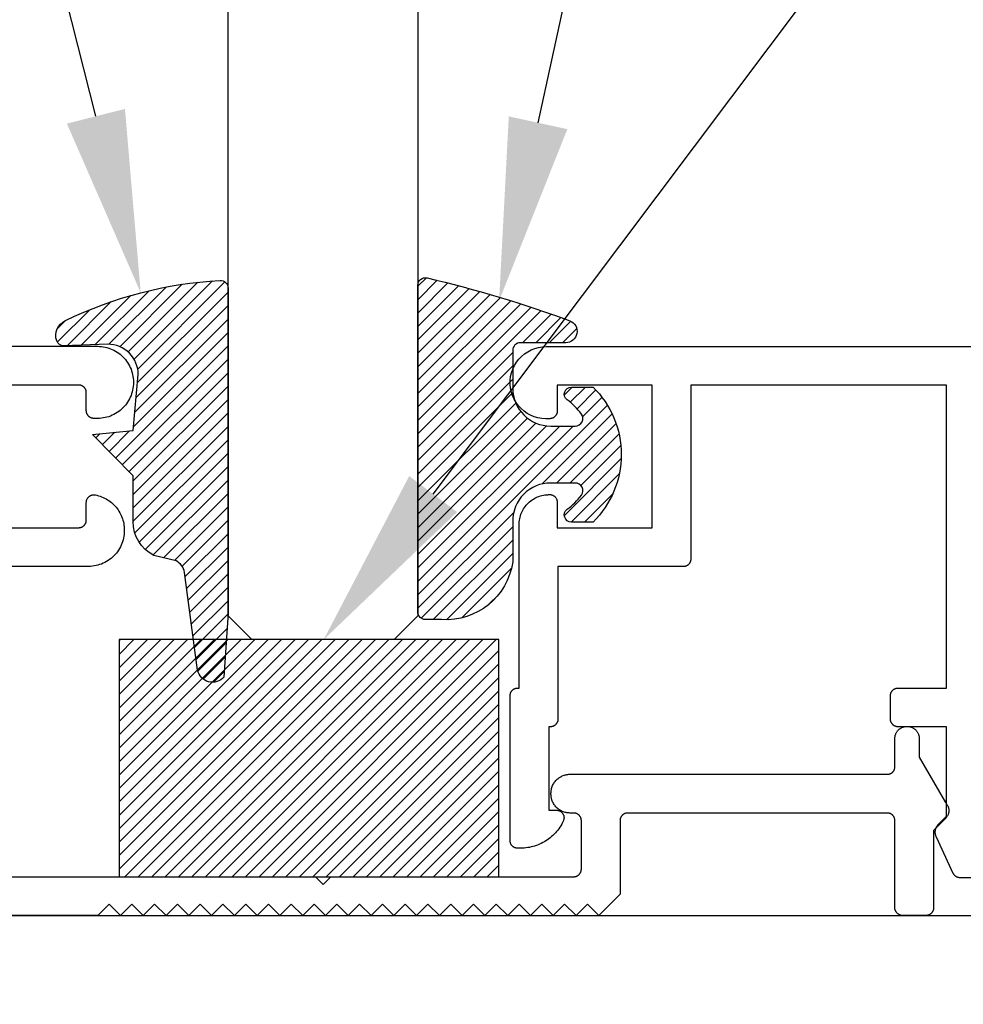
# Model space of a CAD drawing. Units: inches. Extents: x 0 to 190, y 0 to 43.
# Drawn here: x 138 to 139, y 23 to 24 of the extents above; entities that cross this region are included whole.
import ezdxf
from ezdxf import colors
from ezdxf.entities.mleader import LeaderData, LeaderLine
from ezdxf.math import Vec2, Vec3

# ---------------------------------------------------------------- set-up
doc = ezdxf.new("R2010")
doc.units = ezdxf.units.IN
doc.header["$LTSCALE"] = 0.5
doc.header["$MEASUREMENT"] = 0
for name, color, linetype in [('Arcadia-Profile', 5, 'Continuous'), ('Arcadia-Shade', 8, 'Continuous'), ('Arcadia-Text', 3, 'Continuous')]:
    doc.layers.add(name, color=color, linetype=linetype)
doc.styles.get("Standard").update_dxf_attribs({"font": 'ARIALN.TTF'})

# ---------------------------------------------------------------- blocks, each defined once
blk = doc.blocks.new('E-260MOD')
at = {"layer": 'Arcadia-Shade', "lineweight": -3}
h = blk.add_hatch(dxfattribs=at)
h.set_pattern_fill('ANSI31', color=256, scale=0.1, style=0)
h.set_pattern_definition([(45, (0.111432735196054, 0.0210802744449259), (-0.008838834764831844, 0.008838834764831846), [])])
edge = h.paths.add_edge_path()
edge.add_line((-0.1786578097246902, 0.2350642497696223), (-0.125, 0.2404197422160825))
edge.add_line((-0.125, 0.2404197422160825), (-0.1181936880113304, 0.3139171335331267))
edge.add_arc((-0.1581936880113304, 0.3139171335331286), 0.04000000000000002, 359.9999999999973, 449.9999999999999)
edge.add_line((-0.1581936880113304, 0.3539171335331286), (-0.2162454687676565, 0.3519725935885994))
edge.add_arc((-0.2162454687677204, 0.3619725935886442), 0.01000000000004481, 199.8505422421205, 270.0000000003661, ccw=False)
edge.add_arc((-0.2057289674488805, 0.3657692497091054), 0.02118084959594748, 113.38550761416829, 199.8505422417516, ccw=False)
edge.add_arc((0.01881379034085315, -0.09274421701558472), 0.531701062432379, 93.16608336545528, 115.98409913818631, ccw=False)
edge.add_arc((-0.009999999999999, 0.4281605382221339), 0.009999999999999006, -5.286437954055145e-12, 93.166083365465, ccw=False)
edge.add_line((0, 0.428160538222133), (0, 0))
edge.add_line((0, 0), (-0.005355283551523399, -0.0845275820354292))
edge.add_arc((-0.0204262058438835, -0.07137968101444413), 0.01999999999999943, 191.4084515945802, 318.8984941272966, ccw=False)
edge.add_line((-0.04003104600164366, -0.07533571973880618), (-0.05744640472207151, 0.0534071486590815))
edge.add_arc((-0.07724536299547531, 0.05057850034441513), 0.02000000000000125, 8.130742450397316, 62.82068149597912)
edge.add_line((-0.06810982592794791, 0.06837012653450475), (-0.0978388426688213, 0.0757519387839843))
edge.add_arc((-0.07499999999999962, 0.1202310042592028), 0.04999999999999967, 180.0000000000006, 242.82068149597302, ccw=False)
edge.add_line((-0.1249999999999993, 0.1202310042592023), (-0.125, 0.180419742216082))
edge.add_line((-0.125, 0.180419742216082), (-0.1786578097246902, 0.2350642497696223))
at = {"layer": 'Arcadia-Profile'}
blk.add_lwpolyline([(-0.1786578097246902, 0.2350642497696223), (-0.125, 0.2404197422160825), (-0.1181936880113304, 0.3139171335331267, 0.4142135623731083), (-0.1581936880113304, 0.3539171335331286), (-0.2162454687676565, 0.3519725935885994, -0.3160158995843511), (-0.2256512846930993, 0.3585769159274423, -0.3962562958274539), (-0.2141359800658433, 0.3852101994920861, -0.09989266188582809), (-0.01055230461303923, 0.4381452745538752, -0.4304926132808653), (0, 0.428160538222133), (0, 0), (-0.005355283551523399, -0.0845275820354292, -0.6217797134979012), (-0.04003104600164366, -0.07533571973880618), (-0.05744640472207151, 0.0534071486590815, 0.2432650129539878), (-0.06810982592794791, 0.06837012653450475), (-0.0978388426688213, 0.0757519387839843, -0.2811846954961982), (-0.1249999999999993, 0.1202310042592023), (-0.125, 0.180419742216082)], format="xyb", close=True, dxfattribs=at)
blk = doc.blocks.new('E-150MOD')
at = {"layer": 'Arcadia-Shade', "lineweight": -3}
h = blk.add_hatch(dxfattribs=at)
h.set_pattern_fill('ANSI31', color=256, scale=0.1, style=0)
h.set_pattern_definition([(45, (-0.138567264803946, 0.0239117308240513), (-0.008838834764831844, 0.008838834764831846), [])])
edge = h.paths.add_edge_path()
edge.add_line((0.2307305913625512, 0.1184704544556859), (0.202291955919371, 0.1184704544556872))
edge.add_arc((0.2022919559193711, 0.1278042520424739), 0.009333797586786735, 126.6780053634676, 269.9999999999995, ccw=False)
edge.add_arc((0.1429581583326799, 0.207470454455787), 0.09000000000002364, 306.6780053633725, 323.576426357604)
edge.add_arc((0.2073301242805562, 0.1599704544556878), 0.009999999999998828, 323.5764263576871, 450.0000000000202)
edge.add_line((0.2073301242805527, 0.1699704544556866), (0.1749999999999971, 0.169970454455686))
edge.add_arc((0.1749999999999987, 0.1199704544556874), 0.04999999999999859, 90.00000000000178, 180.0000000000028)
edge.add_line((0.1250000000000001, 0.119970454455685), (0.1250000000000007, 0.06590494055066065))
edge.add_arc((0.03705936094815594, 0.07866866056669672), 0.08886207596885527, 266.2190256176107, 351.74174670046614, ccw=False)
edge.add_line((0.0311995675385823, -0.009999999999998004), (0.01000000000000151, -0.01))
edge.add_arc((0.01000000000000075, 7.528699885739343e-16), 0.01000000000000075, 180.0000000000043, 270.0000000000043, ccw=False)
edge.add_line((0, 0), (0, 0.4305641256404996))
edge.add_arc((0.009999999999999003, 0.4305641256405004), 0.009999999999999003, 77.99937774415321, 180.0000000000044, ccw=False)
edge.add_arc((-0.3507727045260797, -1.107357734935953), 1.589668855323815, 69.71688305471389, 76.80556558053468, ccw=False)
edge.add_arc((0.1947457635950655, 0.3698040499677627), 0.01500000000000086, -90.00000000001302, 68.26389573529048, ccw=False)
edge.add_line((0.1947457635950621, 0.3548040499677619), (0.1349999999999979, 0.3548040499677614))
edge.add_arc((0.1349999999999979, 0.3448040499677614), 0.01000000000000001, 90, 180)
edge.add_line((0.1249999999999979, 0.3448040499677614), (0.1250000000000001, 0.2949704544556848))
edge.add_arc((0.1750000000000003, 0.2949704544556861), 0.05000000000000021, 180.0000000000014, 270.0000000000005)
edge.add_line((0.1750000000000007, 0.2449704544556859), (0.2073301242805527, 0.2449704544556874))
edge.add_arc((0.2073301242805421, 0.2549704544556661), 0.009999999999978748, 270.0000000000609, 396.4235736423736)
edge.add_arc((0.1429581583325789, 0.2074704544556889), 0.09000000000000104, 36.42357364230737, 53.32199463653551)
edge.add_arc((0.2022919559193708, 0.2871366568689003), 0.009333797586788007, 89.99999999999858, 233.3219946365503, ccw=False)
edge.add_line((0.202291955919371, 0.2964704544556884), (0.2307305913625512, 0.2964704544556882))
edge.add_arc((0.1429581583325827, 0.2074704544556871), 0.1250000000000021, -45.39787468375329, 45.39787468375329, ccw=False)
at = {"layer": 'Arcadia-Profile'}
blk.add_lwpolyline([(0.2307305913625512, 0.1184704544556859), (0.202291955919371, 0.1184704544556872, -0.7220322426225168), (0.1967167169756805, 0.1352900043835457, 0.07386718171687884), (0.215376620024047, 0.1540329544556911, 0.6153459029250179), (0.2073301242805527, 0.1699704544556866), (0.1749999999999971, 0.169970454455686, 0.4142135623731001), (0.1250000000000001, 0.119970454455685), (0.1250000000000007, 0.06590494055066065, -0.3915067863019581), (0.0311995675385823, -0.009999999999998004), (0.01000000000000151, -0.01, -0.414213562373095), (0, 0), (0, 0.4305641256404996, -0.4769788655072018), (0.01207922313892607, 0.4403455790671917, -0.03094007962028958), (0.2003007460826568, 0.3837375409001378, -0.8262721402126099), (0.1947457635950621, 0.3548040499677619), (0.1349999999999979, 0.3548040499677614, 0.414213562373095), (0.1249999999999979, 0.3448040499677614), (0.1250000000000001, 0.2949704544556848, 0.41421356237309), (0.1750000000000007, 0.2449704544556859), (0.2073301242805527, 0.2449704544556874, 0.6153459029248967), (0.2153766200240104, 0.2609079544556595, 0.07386718171686407), (0.1967167169756818, 0.2796509045278258, -0.7220322426226498), (0.202291955919371, 0.2964704544556884), (0.2307305913625512, 0.2964704544556882, -0.418287269326214)], format="xyb", close=True, dxfattribs=at)
blk = doc.blocks.new('SB-0.5000X0.3125X4')
at = {"layer": 'Arcadia-Shade', "lineweight": -3}
h = blk.add_hatch(dxfattribs=at)
h.set_pattern_fill('ANSI31', color=256, scale=0.1, style=0)
h.set_pattern_definition([(45, (0, 0), (-0.008838834764831844, 0.008838834764831846), [])])
h.paths.add_polyline_path([(0.5, 0.3125), (0, 0.3125), (0, -2.775557561562891e-17), (0.5, -2.775557561562891e-17)])
at = {"layer": 'Arcadia-Profile'}
blk.add_lwpolyline([(0, 0.3125), (0, 0), (0.5, 0), (0.5, 0.3125)], close=True, dxfattribs=at)
blk.add_lwpolyline([(0, 0.3125), (0, 0), (0.5, 0), (0.5, 0.3125)], close=True, dxfattribs=at)
blk = doc.blocks.new('*U82')
at = {"layer": 'Arcadia-Profile'}
for p, q in [((0, 0.03125), (3.39824786667874e-15, 1.40625)), ((0.2500000000000017, 1.40625), (0.25, 0.03125)), ((0.03125, 0), (0, 0.03125)), ((0.25, 0.03125), (0.21875, 0)), ((0.21875, 0), (0.03125, 0))]:
    blk.add_line(p, q, dxfattribs=at)

msp = doc.modelspace()

# ---------------------------------------------------------------- linework, layer by layer
at = {"layer": 'Arcadia-Profile'}
for points in [[(138.1332140343156, 23.71417197771558), (138.3262140343156, 23.71417197771558), (138.3286740343156, 23.71410757771554), (138.3311270343156, 23.71391447771549), (138.3335660343156, 23.71359337771554), (138.3359860343156, 23.71314487771548), (138.3383780343156, 23.71257047771547), (138.3407380343156, 23.71187167771546), (138.3430570343156, 23.71105027771551), (138.3453310343156, 23.71010857771552), (138.3475520343156, 23.70904927771545), (138.3497140343156, 23.70787517771561), (138.3518120343156, 23.70658947771545), (138.3538400343156, 23.70519577771557), (138.3557920343156, 23.70369787771557), (138.3576630343156, 23.70209977771555), (138.3594480343156, 23.70040597771555), (138.3611420343156, 23.69862107771547), (138.3627400343156, 23.69675007771554), (138.3642380343156, 23.69479787771553), (138.3656320343156, 23.6927699777155), (138.3669170343156, 23.69067197771557), (138.3680910343156, 23.68850957771548), (138.3691510343156, 23.68628857771552), (138.3700920343156, 23.68401527771545), (138.3709140343156, 23.68169577771556), (138.3716130343156, 23.67933647771548), (138.3721870343156, 23.67694377771551), (138.3726350343156, 23.6745243777155), (138.3729570343156, 23.67208477771561), (138.3731500343156, 23.66963177771555), (138.3732140343156, 23.66717197771555), (138.3732140343156, 23.66617197771558), (138.3731500343156, 23.66371217771558), (138.3729570343156, 23.66125917771552), (138.3726350343156, 23.65881957771552), (138.3721870343156, 23.65640017771551), (138.3716130343156, 23.65400747771554), (138.3709140343156, 23.65164817771557), (138.3700920343156, 23.64932867771546), (138.3691510343156, 23.6470553777155), (138.3680910343156, 23.64483437771554), (138.3669170343156, 23.64267197771557), (138.3656320343156, 23.64057397771552), (138.3642380343156, 23.6385460777156), (138.3627400343156, 23.6365938777156), (138.3611420343156, 23.63472287771555), (138.3594480343156, 23.63293797771559), (138.3576630343156, 23.63124417771547), (138.3557920343156, 23.62964607771556), (138.3538400343156, 23.62814817771556), (138.3518120343156, 23.62675447771545), (138.3497140343156, 23.62546877771553), (138.3475520343156, 23.62429467771545), (138.3453310343156, 23.6232353777155), (138.3430570343156, 23.6222936777155), (138.3407380343156, 23.62147227771555), (138.3383780343156, 23.62077347771555), (138.3359860343156, 23.62019907771554), (138.3335660343156, 23.61975057771548), (138.3311270343156, 23.61942947771553), (138.3286740343156, 23.61923637771548), (138.3262140343156, 23.61917197771555), (138.3212140343156, 23.61917197771555), (138.3206910343156, 23.61918567771551), (138.3201690343156, 23.6192267777156), (138.3196500343156, 23.61929507771555), (138.3191350343156, 23.61939047771551), (138.3186260343156, 23.61951267771548), (138.3181240343156, 23.61966137771554), (138.3176300343156, 23.61983617771551), (138.3171470343156, 23.62003647771559), (138.3166740343156, 23.62026187771545), (138.3162140343156, 23.62051167771557), (138.3157680343156, 23.62078527771547), (138.3153360343156, 23.62108177771557), (138.3149210343156, 23.62140047771555), (138.3145230343156, 23.62174057771546), (138.3141430343156, 23.62210087771547), (138.3137830343156, 23.62248067771549), (138.3134430343156, 23.62287877771547), (138.3131240343156, 23.62329407771546), (138.3128270343156, 23.62372557771556), (138.3125540343156, 23.62417197771555), (138.3123040343156, 23.62463207771549), (138.3120790343156, 23.6251045777156), (138.3118780343156, 23.62558827771551), (138.3117030343156, 23.62608177771546), (138.3115550343156, 23.62658377771555), (138.3114330343156, 23.6270928777156), (138.3113370343156, 23.6276076777155), (138.3112690343156, 23.62812667771556), (138.3112280343156, 23.62864857771552), (138.3112140343156, 23.62917197771554), (138.3112140343156, 23.65317197771554), (138.3112000343156, 23.65369537771545), (138.3111590343156, 23.65421727771553), (138.3110910343156, 23.65473627771559), (138.3109950343156, 23.6552510777156), (138.3108730343156, 23.65576017771554), (138.3107250343156, 23.65626217771552), (138.3105500343156, 23.65675567771547), (138.3103490343156, 23.6572393777156), (138.3101240343156, 23.65771187771549), (138.3098740343156, 23.65817197771554), (138.3096010343156, 23.65861837771553), (138.3093040343156, 23.65904987771552), (138.3089850343156, 23.6594651777155), (138.3086450343156, 23.65986327771549), (138.3082850343156, 23.66024307771551), (138.3079050343156, 23.66060337771552), (138.3075070343156, 23.66094347771553), (138.3070920343156, 23.66126217771551), (138.3066600343156, 23.6615586777155), (138.3062140343156, 23.66183227771552), (138.3057540343156, 23.66208207771552), (138.3052810343156, 23.6623074777155), (138.3047980343156, 23.66250777771558), (138.3043040343156, 23.66268257771554), (138.3038020343156, 23.6628312777155), (138.3032930343156, 23.66295347771558), (138.3027780343156, 23.66304887771554), (138.3022590343156, 23.66311717771561), (138.3017370343156, 23.66315827771547), (138.3012140343156, 23.66317197771554), (138.1842140343156, 23.66317197771554)], [(139.4853800343156, 23.01381197771553), (139.4621785243156, 23.01381197771553), (139.4618004643156, 23.01381912691153), (139.4614229343156, 23.01384056427554), (139.4610464943156, 23.01387625915555), (139.4606716743156, 23.0139261605155), (139.4602990043156, 23.01399019701552), (139.4599290143156, 23.01406827711554), (139.4595622543156, 23.01416028901559), (139.4591992243156, 23.01426610141544), (139.4588404543156, 23.01438556281556), (139.4584864643156, 23.01451850251561), (139.4581377543156, 23.01466473031547), (139.4577948143156, 23.01482403771553), (139.4574581443156, 23.01499619571547), (139.4571282243156, 23.01518095871558), (139.4568055343156, 23.01537806371545), (139.4564905143156, 23.01558722671558), (139.4561836343156, 23.01580815071549), (139.4558853243156, 23.01604051771557), (139.4555960143156, 23.01628399771545), (139.4553161143156, 23.01653824171552), (139.4550460243156, 23.01680288471545), (139.4547861343156, 23.01707755071556), (139.4545368143156, 23.01736184571547), (139.4542984243156, 23.01765536271552), (139.4540712943156, 23.01795768371545), (139.4538557643156, 23.01826837471555), (139.4536521243156, 23.01858699171549), (139.4534606843156, 23.01891308071555), (139.4532817043156, 23.01924617371554), (139.4531154543156, 23.01958579471551), (139.4307854143156, 23.06747270771558), (139.4305385943156, 23.06803143771555), (139.4303147343156, 23.0685997577155), (139.4301141843156, 23.0691767277155), (139.4299372943156, 23.06976137771545), (139.4297843643156, 23.0703527377155), (139.4296556243156, 23.07094984771555), (139.4295513043156, 23.07155168771561), (139.4294715843156, 23.07215728771558), (139.4294165743156, 23.07276562771546), (139.4293863843156, 23.07337570771557), (139.4293810543156, 23.07398650771557), (139.4294005943156, 23.07459701771546), (139.4294449743156, 23.07520622771546), (139.4295141243156, 23.07581311771554), (139.4296079143156, 23.0764166977155), (139.4297262143156, 23.07701595771556), (139.4298688043156, 23.0776099077155), (139.4300354643156, 23.07819755771555), (139.4302259043156, 23.07877792771552), (139.4304398243156, 23.07935006771555), (139.4306768543156, 23.07991302771558), (139.4309366043156, 23.08046586771553), (139.4312186543156, 23.08100767771549), (139.4315225243156, 23.08153754771553), (139.4318477143156, 23.08205460771552), (139.4321936943156, 23.08255800771559), (139.4325598743156, 23.08304689771552), (139.4329456543156, 23.08352047771547), (139.4333503943156, 23.08397795771549), (139.4337734343156, 23.08441857771555), (139.4443800343156, 23.09502517771551), (139.4443800343156, 23.2128119777156), (139.3803800343156, 23.2128119777156), (139.3798566343156, 23.21282567771556), (139.3793347343156, 23.21286677771553), (139.3788157343156, 23.21293507771549), (139.3783009343156, 23.21303047771545), (139.3777918343156, 23.21315267771553), (139.3772898343156, 23.21330137771548), (139.3767963343156, 23.21347617771545), (139.3763126343156, 23.21367647771552), (139.3758401343156, 23.2139018777155), (139.3753800343156, 23.21415167771551), (139.3749336343156, 23.21442527771552), (139.3745021343156, 23.21472177771551), (139.3740868343156, 23.2150404777156), (139.3736887343156, 23.21538057771551), (139.3733089343156, 23.21574087771552), (139.3729486343156, 23.21612067771554), (139.3726085343156, 23.21651877771552), (139.3722898343156, 23.21693407771551), (139.3719933343156, 23.21736557771561), (139.3717197343156, 23.21781197771548), (139.3714699343156, 23.21827207771554), (139.3712445343156, 23.21874457771554), (139.3710442343156, 23.21922827771556), (139.3708694343156, 23.21972177771551), (139.3707207343156, 23.2202237777156), (139.3705985343156, 23.22073287771553), (139.3705031343156, 23.22124767771555), (139.3704348343156, 23.22176667771561), (139.3703937343156, 23.22228857771557), (139.3703800343156, 23.22281197771559), (139.3703800343156, 23.25381197771554), (139.3703937343156, 23.25433537771556), (139.3704348343156, 23.25485727771553), (139.3705031343156, 23.25537627771547), (139.3705985343156, 23.25589107771549), (139.3707207343156, 23.25640017771553), (139.3708694343156, 23.25690217771552), (139.3710442343156, 23.25739567771558), (139.3712445343156, 23.25787937771548), (139.3714699343156, 23.2583518777156), (139.3717197343156, 23.25881197771554), (139.3719933343156, 23.25925837771553), (139.3722898343156, 23.25968987771552), (139.3726085343156, 23.2601051777155), (139.3729486343156, 23.2605032777156), (139.3733089343156, 23.2608830777155), (139.3736887343156, 23.26124337771552), (139.3740868343156, 23.26158347771553), (139.3745021343156, 23.26190217771551), (139.3749336343156, 23.2621986777155), (139.3753800343156, 23.26247227771552), (139.3758401343156, 23.26272207771552), (139.3763126343156, 23.2629474777155), (139.3767963343156, 23.26314777771546), (139.3772898343156, 23.26332257771554), (139.3777918343156, 23.26347127771561), (139.3783009343156, 23.26359347771546), (139.3788157343156, 23.26368887771554), (139.3793347343156, 23.26375717771549), (139.3798566343156, 23.26379827771558), (139.3803800343156, 23.26381197771553), (139.4443800343156, 23.26381197771553), (139.4443800343156, 23.66281197771553), (139.1073800343156, 23.66281197771553), (139.1073800343156, 23.43381197771561), (139.1073663343156, 23.43328857771559), (139.1073252343156, 23.43276667771551), (139.1072569343156, 23.43224767771545), (139.1071615343156, 23.43173287771555), (139.1070393343156, 23.4312237777155), (139.1068906343156, 23.43072177771552), (139.1067158343156, 23.43022827771557), (139.1065155343156, 23.42974457771555), (139.1062901343156, 23.42927207771555), (139.1060403343156, 23.4288119777155), (139.1057667343156, 23.42836557771551), (139.1054702343156, 23.42793407771552), (139.1051515343156, 23.42751877771553), (139.1048114343156, 23.42712067771555), (139.1044511343156, 23.42674087771553), (139.1040713343156, 23.42638057771552), (139.1036732343156, 23.4260404777155), (139.1032579343156, 23.42572177771552), (139.1028264343156, 23.42542527771553), (139.1023800343156, 23.42515167771552), (139.1019199343156, 23.42490187771551), (139.1014474343156, 23.42467647771554), (139.1009637343156, 23.42447617771546), (139.1004702343156, 23.42430137771549), (139.0999682343156, 23.42415267771554), (139.0994591343156, 23.42403047771546), (139.0989443343156, 23.4239350777155), (139.0984253343156, 23.42386677771555), (139.0979034343156, 23.42382567771557), (139.0973800343156, 23.4238119777155), (138.9323800343156, 23.4238119777155), (138.9323800343156, 23.22281197771559), (138.9323663343156, 23.22228857771557), (138.9323252343156, 23.22176667771561), (138.9322569343156, 23.22124767771555), (138.9321615343156, 23.22073287771553), (138.9320393343156, 23.2202237777156), (138.9318906343156, 23.21972177771551), (138.9317158343156, 23.21922827771556), (138.9315155343156, 23.21874457771554), (138.9312901343156, 23.21827207771554), (138.9310403343156, 23.21781197771548), (138.9307667343156, 23.21736557771561), (138.9304702343156, 23.21693407771551), (138.9301515343156, 23.21651877771552), (138.9298114343156, 23.21612067771554), (138.9294511343156, 23.21574087771552), (138.9290713343156, 23.21538057771551), (138.9286732343156, 23.2150404777156), (138.9282579343156, 23.21472177771551), (138.9278264343156, 23.21442527771552), (138.9273800343156, 23.21415167771551), (138.9269199343156, 23.2139018777155), (138.9264474343156, 23.21367647771552), (138.9259637343156, 23.21347617771545), (138.9254702343156, 23.21330137771548), (138.9249682343156, 23.21315267771553), (138.9244591343156, 23.21303047771545), (138.9239443343156, 23.21293507771549), (138.9234253343156, 23.21286677771553), (138.9229034343156, 23.21282567771556), (138.9223800343156, 23.2128119777156), (138.9203800343156, 23.2128119777156), (138.9203800343156, 23.10281197771548), (138.9303800343156, 23.10281197771548), (138.9310487343156, 23.10278959771546), (138.9317144343156, 23.10272253771547), (138.9323742343156, 23.10261112771553), (138.9330250343156, 23.10245583771558), (138.9336640343156, 23.10225737771549), (138.9342882343156, 23.10201662771561), (138.9348950343156, 23.10173467771557), (138.9354816343156, 23.10141277771555), (138.9360453343156, 23.10105237771546), (138.9365837343156, 23.10065508771555), (138.9370943343156, 23.10022268771553), (138.9375748343156, 23.09975710771556), (138.9380231343156, 23.09926043771549), (138.9384372343156, 23.09873489771559), (138.9388153343156, 23.09818283771557), (138.9391555343156, 23.09760673771558), (138.9394565343156, 23.09700917771551), (138.9397169343156, 23.09639281771553), (138.9399354343156, 23.09576043771546), (138.9401112343156, 23.0951148577156), (138.9402434343156, 23.09445895771552), (138.9403315343156, 23.09379568771561), (138.9403750343156, 23.09312801771551), (138.9403738343156, 23.09245893771555), (138.9403278343156, 23.09179142771546), (138.9402373343156, 23.0911284977156), (138.9401026343156, 23.09047309771546), (138.9399245343156, 23.08982816771555), (138.9397036343156, 23.08919659771556), (138.9394409343156, 23.08858120771555), (138.9384096343156, 23.08647700771559), (138.9372994343156, 23.08441328771556), (138.9361121343156, 23.08239298771554), (138.9348492343156, 23.08041900771553), (138.9335127343156, 23.07849415771551), (138.9321043343156, 23.0766211877156), (138.9306262343156, 23.07480277771555), (138.9290805343156, 23.07304151771547), (138.9274693343156, 23.07133993771555), (138.9257949343156, 23.06970045771556), (138.9240598343156, 23.06812541771552), (138.9222664343156, 23.06661707771553), (138.9204172343156, 23.06517758771548), (138.9185150343156, 23.06380900771552), (138.9165625343156, 23.06251327771548), (138.9145623343156, 23.0612922677156), (138.9125175343156, 23.06014770771554), (138.9104309343156, 23.0590812477156), (138.9083054343156, 23.05809439771548), (138.9061442343156, 23.05718856771551), (138.9039503343156, 23.05636506771549), (138.9017268343156, 23.05562504771552), (138.8994770343156, 23.05496959771546), (138.8972040343156, 23.05439961771555), (138.8949111343156, 23.05391595771545), (138.8926015343156, 23.05351927771545), (138.8902786343156, 23.05321016771546), (138.8879457343156, 23.05298905771548), (138.8856061343156, 23.05285626771553), (138.8832631343156, 23.05281197771552), (138.8793800343156, 23.05281197771552), (138.8788566343156, 23.05282567771548), (138.8783347343156, 23.05286675771555), (138.8778157343156, 23.05293509771553), (138.8773009343156, 23.05303049771561), (138.8767918343156, 23.05315271771548), (138.8762898343156, 23.05330140771554), (138.8757963343156, 23.05347617771559), (138.8753126343156, 23.05367652771548), (138.8748401343156, 23.05390190771556), (138.8743800343156, 23.05415172771546), (138.8739336343156, 23.05442526771554), (138.8735021343156, 23.05472180771545), (138.8730868343156, 23.05504051771555), (138.8726887343156, 23.0553805277155), (138.8723089343156, 23.05574090771557), (138.8719486343156, 23.05612066771556), (138.8716085343156, 23.05651877771555), (138.8712898343156, 23.05693412771558), (138.8709933343156, 23.05736558771554), (138.8707197343156, 23.05781197771552), (138.8704699343156, 23.05827207771546), (138.8702445343156, 23.05874460771548), (138.8700442343156, 23.05922829771549), (138.8698694343156, 23.05972180771556), (138.8697207343156, 23.06022378771553), (138.8695985343156, 23.06073285771555), (138.8695031343156, 23.06124763771555), (138.8694348343156, 23.06176669771554), (138.8693937343156, 23.06228861771552), (138.8693800343156, 23.06281197771551), (138.8693800343156, 23.25381197771554), (138.8693937343156, 23.25433537771556), (138.8694348343156, 23.25485727771553), (138.8695031343156, 23.25537627771547), (138.8695985343156, 23.25589107771549), (138.8697207343156, 23.25640017771553), (138.8698694343156, 23.25690217771552), (138.8700442343156, 23.25739567771558), (138.8702445343156, 23.25787937771548), (138.8704699343156, 23.2583518777156), (138.8707197343156, 23.25881197771554), (138.8709933343156, 23.25925837771553), (138.8712898343156, 23.25968987771552), (138.8716085343156, 23.2601051777155), (138.8719486343156, 23.2605032777156), (138.8723089343156, 23.2608830777155), (138.8726887343156, 23.26124337771552), (138.8730868343156, 23.26158347771553), (138.8735021343156, 23.26190217771551), (138.8739336343156, 23.2621986777155), (138.8743800343156, 23.26247227771552), (138.8748401343156, 23.26272207771552), (138.8753126343156, 23.2629474777155), (138.8757963343156, 23.26314777771546), (138.8762898343156, 23.26332257771554), (138.8767918343156, 23.26347127771561), (138.8773009343156, 23.26359347771546), (138.8778157343156, 23.26368887771554), (138.8783347343156, 23.26375717771549), (138.8788566343156, 23.26379827771558), (138.8793800343156, 23.26381197771553), (138.8813800343156, 23.26381197771553), (138.8813800343156, 23.47881197771545), (138.8813844343156, 23.48084627771556), (138.8814952343156, 23.48287757771556), (138.8817122343156, 23.48490027771555), (138.8820347343156, 23.48690887771551), (138.8824619343156, 23.48889777771552), (138.8829927343156, 23.49086167771549), (138.8836254343156, 23.49279507771558), (138.8843585343156, 23.49469267771548), (138.8851900343156, 23.49654937771555), (138.8861174343156, 23.49835997771555), (138.8871383343156, 23.5001194777156), (138.8882500343156, 23.50182327771546), (138.8894492343156, 23.50346647771545), (138.8907328343156, 23.50504467771549), (138.8920973343156, 23.50655357771558), (138.8935389343156, 23.50798897771557), (138.8950536343156, 23.50934687771547), (138.8966373343156, 23.51062377771547), (138.8982856343156, 23.51181597771557), (138.8999941343156, 23.51292027771552), (138.9017580343156, 23.51393367771556), (138.9035726343156, 23.51485327771553), (138.9054328343156, 23.51567677771556), (138.9073335343156, 23.51640167771558), (138.9092696343156, 23.51702617771554), (138.9112358343156, 23.51754847771559), (138.9132265343156, 23.51796717771555), (138.9152365343156, 23.51828107771559), (138.9172601343156, 23.51848937771553), (138.9192918343156, 23.51859147771557), (138.9198758343156, 23.51869817771552), (138.9204651343156, 23.5187700777156), (138.9210576343156, 23.51880677771561), (138.9216512343156, 23.51880827771555), (138.9222439343156, 23.51877457771553), (138.9228335343156, 23.51870577771552), (138.9234180343156, 23.51860207771557), (138.9239953343156, 23.51846387771553), (138.9245634343156, 23.51829177771555), (138.9251203343156, 23.51808617771559), (138.9256640343156, 23.5178478777155), (138.9261927343156, 23.51757767771556), (138.9267043343156, 23.51727667771553), (138.9271972343156, 23.5169458777155), (138.9276696343156, 23.51658637771556), (138.9281198343156, 23.51619947771547), (138.9285463343156, 23.51578647771549), (138.9289475343156, 23.51534897771552), (138.9293221343156, 23.51488847771549), (138.9296686343156, 23.51440647771557), (138.9299860343156, 23.51390477771548), (138.9302730343156, 23.51338517771552), (138.9305287343156, 23.51284937771555), (138.9307522343156, 23.51229947771554), (138.9309426343156, 23.51173717771559), (138.9310993343156, 23.51116457771553), (138.9312218343156, 23.51058377771557), (138.9313096343156, 23.50999667771549), (138.9313624343156, 23.5094053777155), (138.9313800343156, 23.50881197771554), (138.9313800343156, 23.47481197771555), (139.0563800343156, 23.47481197771555), (139.0563800343156, 23.66281197771553), (138.9313800343156, 23.66281197771553), (138.9313800343156, 23.62881197771554), (138.9313663343156, 23.62828857771552), (138.9313252343156, 23.62776667771556), (138.9312569343156, 23.6272476777155), (138.9311615343156, 23.6267328777156), (138.9310393343156, 23.62622377771555), (138.9308906343156, 23.62572177771546), (138.9307158343156, 23.62522827771551), (138.9305155343156, 23.6247445777156), (138.9302901343156, 23.62427207771549), (138.9300403343156, 23.62381197771555), (138.9297667343156, 23.62336557771556), (138.9294702343156, 23.62293407771546), (138.9291515343156, 23.62251877771547), (138.9288114343156, 23.62212067771549), (138.9284511343156, 23.62174087771547), (138.9280713343156, 23.62138057771546), (138.9276732343156, 23.62104047771555), (138.9272579343156, 23.62072177771557), (138.9268264343156, 23.62042527771547), (138.9263800343156, 23.62015167771557), (138.9259199343156, 23.61990187771545), (138.9254474343156, 23.61967647771559), (138.9249637343156, 23.61947617771551), (138.9244702343156, 23.61930137771554), (138.9239682343156, 23.61915267771548), (138.9234591343156, 23.61903047771551), (138.9229443343156, 23.61893507771555), (138.9224253343156, 23.6188667777156), (138.9219034343156, 23.61882567771551), (138.9213800343156, 23.61881197771555), (138.9162556343156, 23.61861677771554), (138.9111399343156, 23.6189739777156), (138.9060924343156, 23.61987947771553), (138.9011716343156, 23.62132267771545), (138.8964345343156, 23.62328687771554), (138.8919363343156, 23.62574917771559), (138.8877290343156, 23.62868117771546), (138.8838616343156, 23.63204877771551), (138.8803789343156, 23.63581287771552), (138.8773213343156, 23.63992977771551), (138.8747244343156, 23.64435167771552), (138.8726182343156, 23.64902727771556), (138.8710272343156, 23.6539023777155), (138.8699698343156, 23.65892027771548), (138.8694585343156, 23.6640227777155), (138.8694990343156, 23.66915077771552), (138.8700909343156, 23.67424457771546), (138.8712273343156, 23.67924517771559), (138.8728951343156, 23.6840945777156), (138.8750749343156, 23.68873627771546), (138.8777414343156, 23.69311667771552), (138.8808636343156, 23.69718477771545), (138.8844053343156, 23.70089337771554), (138.8883255343156, 23.7041993777155), (138.8925785343156, 23.70706457771558), (138.8971151343156, 23.70945557771557), (138.9018826343156, 23.71134467771554), (138.9068256343156, 23.71270997771552), (138.9118868343156, 23.7135355777155), (138.9170075343156, 23.71381197771558), (139.4853800343156, 23.71381197771558)], [(138.1842140343156, 23.47517197771555), (138.3012140343156, 23.47517197771555), (138.3017370343156, 23.4751856777155), (138.3022590343156, 23.47522677771559), (138.3027780343156, 23.47529507771554), (138.3032930343156, 23.47539047771551), (138.3038020343156, 23.47551267771547), (138.3043040343156, 23.47566137771554), (138.3047980343156, 23.47583617771551), (138.3052810343156, 23.47603647771558), (138.3057540343156, 23.47626187771544), (138.3062140343156, 23.47651167771556), (138.3066600343156, 23.47678527771546), (138.3070920343156, 23.47708177771557), (138.3075070343156, 23.47740047771555), (138.3079050343156, 23.47774057771545), (138.3082850343156, 23.47810087771546), (138.3086450343156, 23.47848067771548), (138.3089850343156, 23.47887877771547), (138.3093040343156, 23.47929407771545), (138.3096010343156, 23.47972557771556), (138.3098740343156, 23.48017197771554), (138.3101240343156, 23.48063207771548), (138.3103490343156, 23.4811045777156), (138.3105500343156, 23.4815882777155), (138.3107250343156, 23.48208177771545), (138.3108730343156, 23.48258377771555), (138.3109950343156, 23.48309287771559), (138.3110910343156, 23.48360767771561), (138.3111590343156, 23.48412667771555), (138.3112000343156, 23.48464857771552), (138.3112140343156, 23.48517197771554), (138.3112140343156, 23.50850377771559), (138.3112310343156, 23.50909047771557), (138.3112830343156, 23.50967517771556), (138.3113690343156, 23.51025577771549), (138.3114880343156, 23.5108304777155), (138.3116420343156, 23.51139707771546), (138.3118280343156, 23.51195367771555), (138.3120470343156, 23.51249837771553), (138.3122970343156, 23.51302937771555), (138.3125780343156, 23.51354477771548), (138.3128880343156, 23.51404277771559), (138.3132280343156, 23.51452177771552), (138.3135940343156, 23.51497997771554), (138.3139870343156, 23.5154158777155), (138.3144050343156, 23.51582797771545), (138.3148470343156, 23.51621477771556), (138.3153100343156, 23.51657507771557), (138.3157940343156, 23.51690757771559), (138.3162960343156, 23.51721107771556), (138.3168160343156, 23.51748457771561), (138.3173500343156, 23.51772717771547), (138.3178980343156, 23.51793797771558), (138.3184570343156, 23.51811627771559), (138.3190260343156, 23.5182614777155), (138.3196020343156, 23.5183729777155), (138.3201840343156, 23.51845057771556), (138.3207690343156, 23.51849387771546), (138.3213560343156, 23.51850277771547), (138.3219430343156, 23.51847717771551), (138.3225270343156, 23.51841727771551), (138.3231060343156, 23.51832317771556), (138.3252190343156, 23.51786527771554), (138.3273100343156, 23.51731067771556), (138.3293720343156, 23.51666057771553), (138.3314020343156, 23.51591617771561), (138.3333960343156, 23.51507927771553), (138.3353500343156, 23.51415147771553), (138.3372580343156, 23.51313477771561), (138.3391180343156, 23.51203137771546), (138.3409250343156, 23.51084357771555), (138.3426760343156, 23.50957397771555), (138.3443660343156, 23.50822517771559), (138.3459930343156, 23.5067999777155), (138.3475520343156, 23.50530157771556), (138.3490410343156, 23.50373297771552), (138.3504560343156, 23.50209757771546), (138.3517940343156, 23.50039877771547), (138.3530520343156, 23.49864027771554), (138.3542290343156, 23.49682577771551), (138.3553210343156, 23.4949589777155), (138.3563250343156, 23.49304397771544), (138.3572410343156, 23.49108477771557), (138.3580650343156, 23.48908557771557), (138.3587970343156, 23.48705057771559), (138.3594340343156, 23.48498407771552), (138.3599750343156, 23.48289047771556), (138.3604200343156, 23.48077407771558), (138.3607670343156, 23.47863957771557), (138.3610150343156, 23.47649127771552), (138.3611640343156, 23.4743339777155), (138.3612140343156, 23.4721719777155), (138.3612140343156, 23.47117197771553), (138.3611500343156, 23.46871217771553), (138.3609570343156, 23.46625917771559), (138.3606350343156, 23.46381957771547), (138.3601870343156, 23.46140017771546), (138.3596130343156, 23.45900747771549), (138.3589140343156, 23.45664817771552), (138.3580920343156, 23.45432867771552), (138.3571510343156, 23.45205537771545), (138.3560910343156, 23.44983437771549), (138.3549170343156, 23.44767197771552), (138.3536320343156, 23.44557397771547), (138.3522380343156, 23.44354607771555), (138.3507400343156, 23.44159387771555), (138.3491420343156, 23.4397228777155), (138.3474480343156, 23.43793797771553), (138.3456630343156, 23.43624417771554), (138.3437920343156, 23.43464607771551), (138.3418400343156, 23.43314817771551), (138.3398120343156, 23.43175447771551), (138.3377140343156, 23.43046877771559), (138.3355520343156, 23.42929467771552), (138.3333310343156, 23.42823537771557), (138.3310570343156, 23.42729367771545), (138.3287380343156, 23.4264722777155), (138.3263780343156, 23.4257734777155), (138.3239860343156, 23.42519907771549), (138.3215660343156, 23.42475057771554), (138.3191270343156, 23.42442947771548), (138.3166740343156, 23.42423637771554), (138.3142140343156, 23.4241719777155), (138.1842140343156, 23.4241719777155)], [(138.1742140343156, 23.01517197771551), (138.6132140343156, 23.01517197771551), (138.6232140343156, 23.00517197771552), (138.6332140343156, 23.01517197771551), (138.9532140343156, 23.01517197771551), (138.9537374343156, 23.01518567771546), (138.9542593343156, 23.01522675771554), (138.9547783343156, 23.01529509771552), (138.9552931343156, 23.0153904977156), (138.9558022343156, 23.01551271771547), (138.9563042343156, 23.01566140771553), (138.9567977343156, 23.01583617771558), (138.9572814343156, 23.01603652771547), (138.9577539343156, 23.01626190771555), (138.9582140343156, 23.01651172771545), (138.9586604343156, 23.01678526771553), (138.9590919343156, 23.01708180771556), (138.9595072343156, 23.01740051771554), (138.9599053343156, 23.01774052771549), (138.9602851343156, 23.01810090771556), (138.9606454343156, 23.01848066771555), (138.9609855343156, 23.01887877771554), (138.9613042343156, 23.01929412771557), (138.9616007343156, 23.01972558771553), (138.9618743343156, 23.02017197771551), (138.9621241343156, 23.02063207771545), (138.9623495343156, 23.02110460771547), (138.9625498343156, 23.02158829771548), (138.9627246343156, 23.02208180771555), (138.9628733343156, 23.02258378771552), (138.9629955343156, 23.02309285771554), (138.9630909343156, 23.02360763771554), (138.9631592343156, 23.02412669771553), (138.9632003343156, 23.02464861771551), (138.9632140343156, 23.0251719777155), (138.9632140343156, 23.08917197771558), (138.9632003343156, 23.0896953777156), (138.9631592343156, 23.09021727771557), (138.9630909343156, 23.09073627771551), (138.9629955343156, 23.09125107771553), (138.9628733343156, 23.09176017771557), (138.9627246343156, 23.09226217771555), (138.9625498343156, 23.0927556777155), (138.9623495343156, 23.09323937771552), (138.9621241343156, 23.09371187771552), (138.9618743343156, 23.09417197771546), (138.9616007343156, 23.09461837771556), (138.9613042343156, 23.09504987771555), (138.9609855343156, 23.09546517771554), (138.9606454343156, 23.09586327771552), (138.9602851343156, 23.09624307771554), (138.9599053343156, 23.09660337771555), (138.9595072343156, 23.09694347771557), (138.9590919343156, 23.09726217771555), (138.9586604343156, 23.09755867771554), (138.9582140343156, 23.09783227771555), (138.9577539343156, 23.09808207771545), (138.9572814343156, 23.09830747771554), (138.9567977343156, 23.0985077777155), (138.9563042343156, 23.09868257771546), (138.9558022343156, 23.09883127771553), (138.9552931343156, 23.0989534777155), (138.9547783343156, 23.09904887771546), (138.9542593343156, 23.09911717771553), (138.9537374343156, 23.0991582777155), (138.9532140343156, 23.09917197771557), (138.9482140343156, 23.09917197771557), (138.9469056343156, 23.0992062777155), (138.9456008343156, 23.09930897771557), (138.9443031343156, 23.09947977771554), (138.9430162343156, 23.09971827771557), (138.9417435343156, 23.1000238777155), (138.9404886343156, 23.10039557771557), (138.9392548343156, 23.10083247771553), (138.9380456343156, 23.10133337771555), (138.9368642343156, 23.10189677771547), (138.9357140343156, 23.1025213777155), (138.9345980343156, 23.10320517771555), (138.9335194343156, 23.10394657771559), (138.9324810343156, 23.10474337771558), (138.9314857343156, 23.10559337771548), (138.9305363343156, 23.10649427771551), (138.9296354343156, 23.10744367771559), (138.9287854343156, 23.10843897771548), (138.9279886343156, 23.10947737771545), (138.9272472343156, 23.11055597771548), (138.9265634343156, 23.1116719777155), (138.9259388343156, 23.1128221777156), (138.9253754343156, 23.11400357771555), (138.9248745343156, 23.1152127777155), (138.9244376343156, 23.11644657771552), (138.9240659343156, 23.11770147771546), (138.9237603343156, 23.11897417771553), (138.9235218343156, 23.1202610777155), (138.9233510343156, 23.12155877771551), (138.9232483343156, 23.12286357771546), (138.9232140343156, 23.12417197771555), (138.9232140343156, 23.12517197771552), (138.9232483343156, 23.12648037771561), (138.9233510343156, 23.12778517771545), (138.9235218343156, 23.12908287771558), (138.9237603343156, 23.13036977771554), (138.9240659343156, 23.1316424777155), (138.9244376343156, 23.13289737771555), (138.9248745343156, 23.13413117771557), (138.9253754343156, 23.13534037771552), (138.9259388343156, 23.13652177771547), (138.9265634343156, 23.13767197771546), (138.9272472343156, 23.13878797771559), (138.9279886343156, 23.13986657771551), (138.9287854343156, 23.14090497771559), (138.9296354343156, 23.14190027771548), (138.9305363343156, 23.14284967771556), (138.9314857343156, 23.14375057771559), (138.9324810343156, 23.14460057771549), (138.9335194343156, 23.14539737771548), (138.9345980343156, 23.14613877771552), (138.9357140343156, 23.14682257771557), (138.9368642343156, 23.14744717771561), (138.9380456343156, 23.14801057771552), (138.9392548343156, 23.14851147771554), (138.9404886343156, 23.1489483777155), (138.9417435343156, 23.14932007771546), (138.9430162343156, 23.14962567771551), (138.9443031343156, 23.14986417771553), (138.9456008343156, 23.15003497771551), (138.9469056343156, 23.15013767771558), (138.9482140343156, 23.1501719777155), (139.3662140343156, 23.1501719777155), (139.3667373943156, 23.15018567771546), (139.3672593143156, 23.15022677771555), (139.3677783743156, 23.15029507771561), (139.3682931543156, 23.15039047771558), (139.3688022243156, 23.15051267771554), (139.3693042043156, 23.15066137771561), (139.3697977143156, 23.15083617771558), (139.3702814043156, 23.15103647771554), (139.3707539343156, 23.15126187771551), (139.3712140343156, 23.15151167771552), (139.3716604243156, 23.15178527771553), (139.3720918843156, 23.15208177771552), (139.3725072343156, 23.1524004777155), (139.3729053443156, 23.15274057771552), (139.3732851043156, 23.15310087771553), (139.3736454843156, 23.15348067771555), (139.3739854943156, 23.15387877771553), (139.3743042043156, 23.15429407771552), (139.3746007443156, 23.15472557771551), (139.3748742843156, 23.15517197771561), (139.3751241043156, 23.15563207771555), (139.3753494843156, 23.15610457771555), (139.3755498343156, 23.15658827771546), (139.3757246043156, 23.15708177771552), (139.3758732943156, 23.1575837777155), (139.3759955143156, 23.15809287771555), (139.3760909143156, 23.15860767771557), (139.3761592543156, 23.15912667771551), (139.3762003343156, 23.15964857771547), (139.3762140343156, 23.16017197771549), (139.3762140343156, 23.19757197771554), (139.3762354143156, 23.1983883777155), (139.3762994943156, 23.19920257771554), (139.3764060943156, 23.2000123777155), (139.3765549343156, 23.20081537771551), (139.3767455943156, 23.2016095777156), (139.3769775543156, 23.20239267771552), (139.3772501843156, 23.20316247771558), (139.3775627243156, 23.20391707771552), (139.3779143343156, 23.20465427771552), (139.3783040343156, 23.20537197771552), (139.3787307743156, 23.20606837771555), (139.3791933643156, 23.20674137771545), (139.3796905543156, 23.20738937771551), (139.3802209743156, 23.20801037771554), (139.3807831643156, 23.20860287771558), (139.3813755943156, 23.20916507771545), (139.3819966343156, 23.20969547771557), (139.3826445843156, 23.2101926777155), (139.3833176643156, 23.21065527771549), (139.3840140343156, 23.21108197771554), (139.3847317843156, 23.21147167771556), (139.3854689443156, 23.2118232777155), (139.3862234943156, 23.21213587771553), (139.3869933643156, 23.21240847771554), (139.3877764543156, 23.21264037771545), (139.3885706143156, 23.21283107771552), (139.3893736543156, 23.21297987771555), (139.3901833943156, 23.21308647771554), (139.3909975943156, 23.21315057771545), (139.3918140343156, 23.2131719777156), (139.3926140343156, 23.2131719777156), (139.3934304743156, 23.21315057771545), (139.3942446743156, 23.21308647771554), (139.3950544143156, 23.21297987771555), (139.3958574543156, 23.21283107771552), (139.3966516143156, 23.21264037771545), (139.3974347043156, 23.21240847771554), (139.3982045743156, 23.21213587771553), (139.3989591243156, 23.2118232777155), (139.3996962843156, 23.21147167771556), (139.4004140343156, 23.21108197771554), (139.4011104043156, 23.21065527771549), (139.4017834843156, 23.2101926777155), (139.4024314343156, 23.20969547771557), (139.4030524743156, 23.20916507771545), (139.4036449043156, 23.20860287771558), (139.4042070943156, 23.20801037771554), (139.4047375143156, 23.20738937771551), (139.4052347043156, 23.20674137771545), (139.4056972943156, 23.20606837771555), (139.4061240343156, 23.20537197771552), (139.4065137343156, 23.20465427771552), (139.4068653443156, 23.20391707771552), (139.4071778843156, 23.20316247771558), (139.4074505143156, 23.20239267771552), (139.4076824743156, 23.2016095777156), (139.4078731343156, 23.20081537771551), (139.4080219743156, 23.2000123777155), (139.4081285743156, 23.19920257771554), (139.4081926543156, 23.1983883777155), (139.4082140343156, 23.19757197771554), (139.4082140343156, 23.1729321777155), (139.4428206363156, 23.11299177771554), (139.4433612063156, 23.11242217771547), (139.4438712233156, 23.11182497771557), (139.4443492893156, 23.11120197771555), (139.4447940933156, 23.11055477771555), (139.4452044153156, 23.10988517771551), (139.4455791323156, 23.10919507771547), (139.4459172163156, 23.10848627771549), (139.4462177407156, 23.10776067771559), (139.4464798820156, 23.10702047771548), (139.4467029217156, 23.10626747771545), (139.4468862483156, 23.10550387771553), (139.4470293594156, 23.10473167771551), (139.4471318627456, 23.10395307771552), (139.4471934773356, 23.10317017771553), (139.4472140343156, 23.10238517771546), (139.4471934773356, 23.10160017771551), (139.4471318627456, 23.10081727771552), (139.4470293594156, 23.10003867771553), (139.4468862483156, 23.0992664777155), (139.4467029217156, 23.09850287771548), (139.4464798820156, 23.09774987771544), (139.4462177407156, 23.09700967771556), (139.4459172163156, 23.09628417771552), (139.4455791323156, 23.09557527771545), (139.4452044153156, 23.09488517771553), (139.4447940933156, 23.09421557771549), (139.4443492893156, 23.09356837771548), (139.4438712233156, 23.09294537771558), (139.4433612063156, 23.09234817771545), (139.4428206363156, 23.0917785777155), (139.4272140343156, 23.07617197771555), (139.4272140343156, 22.97417197771557), (139.4272003343156, 22.97364861771558), (139.4271592543156, 22.97312669271554), (139.4270909143156, 22.97260763271555), (139.4269955143156, 22.97209286071558), (139.4268732943156, 22.97158378771547), (139.4267246043156, 22.97108180771551), (139.4265498343156, 22.97058829871554), (139.4263494843156, 22.9701046117155), (139.4261241043156, 22.96963207271557), (139.4258742843156, 22.96917197771546), (139.4256007443156, 22.96872558771548), (139.4253042043156, 22.96829412471556), (139.4249854943156, 22.96787877371554), (139.4246454843156, 22.96748067171558), (139.4242851043156, 22.96710090971561), (139.4239053443156, 22.96674052971554), (139.4235072343156, 22.96640051771561), (139.4230918843156, 22.96608180771551), (139.4226604243156, 22.96578527171556), (139.4222140343156, 22.96551172371557), (139.4217539343156, 22.96526191271556), (139.4212814043156, 22.96503652311554), (139.4207977143156, 22.96483617341556), (139.4203042043156, 22.96466141251545), (139.4198022243156, 22.96451271941561), (139.4192931543156, 22.96439050171551), (139.4187783743156, 22.96429509431556), (139.4182593143156, 22.96422675876551), (139.4177373943156, 22.96418568236555), (139.4172140343156, 22.96417197771558), (139.3862140343156, 22.96417197771558), (139.3856906743156, 22.96418568236555), (139.3851687543156, 22.96422675876551), (139.3846496943156, 22.96429509431556), (139.3841349143156, 22.96439050171551), (139.3836258443156, 22.96451271941561), (139.3831238643156, 22.96466141251545), (139.3826303543156, 22.96483617341556), (139.3821466643156, 22.96503652311554), (139.3816741343156, 22.96526191271556), (139.3812140343156, 22.96551172371557), (139.3807676443156, 22.96578527171556), (139.3803361843156, 22.96608180771551), (139.3799208343156, 22.96640051771561), (139.3795227243156, 22.96674052971554), (139.3791429643156, 22.96710090971561), (139.3787825843156, 22.96748067171558), (139.3784425743156, 22.96787877371554), (139.3781238643156, 22.96829412471556), (139.3778273243156, 22.96872558771548), (139.3775537843156, 22.96917197771546), (139.3773039643156, 22.96963207271557), (139.3770785843156, 22.9701046117155), (139.3768782343156, 22.97058829871554), (139.3767034643156, 22.97108180771551), (139.3765547743156, 22.97158378771547), (139.3764325543156, 22.97209286071558), (139.3763371543156, 22.97260763271555), (139.3762688143156, 22.97312669271554), (139.3762277343156, 22.97364861771558), (139.3762140343156, 22.97417197771557), (139.3762140343156, 23.08917197771558), (139.3762003343156, 23.0896953777156), (139.3761592543156, 23.09021727771557), (139.3760909143156, 23.09073627771551), (139.3759955143156, 23.09125107771553), (139.3758732943156, 23.09176017771557), (139.3757246043156, 23.09226217771555), (139.3755498343156, 23.0927556777155), (139.3753494843156, 23.09323937771552), (139.3751241043156, 23.09371187771552), (139.3748742843156, 23.09417197771546), (139.3746007443156, 23.09461837771556), (139.3743042043156, 23.09504987771555), (139.3739854943156, 23.09546517771554), (139.3736454843156, 23.09586327771552), (139.3732851043156, 23.09624307771554), (139.3729053443156, 23.09660337771555), (139.3725072343156, 23.09694347771557), (139.3720918843156, 23.09726217771555), (139.3716604243156, 23.09755867771554), (139.3712140343156, 23.09783227771555), (139.3707539343156, 23.09808207771545), (139.3702814043156, 23.09830747771554), (139.3697977143156, 23.0985077777155), (139.3693042043156, 23.09868257771546), (139.3688022243156, 23.09883127771553), (139.3682931543156, 23.0989534777155), (139.3677783743156, 23.09904887771546), (139.3672593143156, 23.09911717771553), (139.3667373943156, 23.0991582777155), (139.3662140343156, 23.09917197771557), (139.0242140343156, 23.09917197771557), (139.0236906343156, 23.0991582777155), (139.0231687343156, 23.09911717771553), (139.0226497343156, 23.09904887771546), (139.0221349343156, 23.0989534777155), (139.0216258343156, 23.09883127771553), (139.0211238343156, 23.09868257771546), (139.0206303343156, 23.0985077777155), (139.0201466343156, 23.09830747771554), (139.0196741343156, 23.09808207771545), (139.0192140343156, 23.09783227771555), (139.0187676343156, 23.09755867771554), (139.0183361343156, 23.09726217771555), (139.0179208343156, 23.09694347771557), (139.0175227343156, 23.09660337771555), (139.0171429343156, 23.09624307771554), (139.0167826343156, 23.09586327771552), (139.0164425343156, 23.09546517771554), (139.0161238343156, 23.09504987771555), (139.0158273343156, 23.09461837771556), (139.0155537343156, 23.09417197771546), (139.0153039343156, 23.09371187771552), (139.0150785343156, 23.09323937771552), (139.0148782343156, 23.0927556777155), (139.0147034343156, 23.09226217771555), (139.0145547343156, 23.09176017771557), (139.0144325343156, 23.09125107771553), (139.0143371343156, 23.09073627771551), (139.0142688343156, 23.09021727771557), (139.0142277343156, 23.0896953777156), (139.0142140343156, 23.08917197771558), (139.0142140343156, 22.9921719777156), (138.9862140343156, 22.96417197771558), (138.9712140343156, 22.97917197771545), (138.9562140343156, 22.96417197771558), (138.9412140343156, 22.97917197771545), (138.9262140343156, 22.96417197771558), (138.9112140343156, 22.97917197771545), (138.8962140343156, 22.96417197771558), (138.8812140343156, 22.97917197771545), (138.8662140343156, 22.96417197771558), (138.8512140343156, 22.97917197771545), (138.8362140343156, 22.96417197771558), (138.8212140343156, 22.97917197771545), (138.8062140343156, 22.96417197771558), (138.7912140343156, 22.97917197771545), (138.7762140343156, 22.96417197771558), (138.7612140343156, 22.97917197771545), (138.7462140343156, 22.96417197771558), (138.7312140343156, 22.97917197771545), (138.7162140343156, 22.96417197771558), (138.7012140343156, 22.97917197771545), (138.6862140343156, 22.96417197771558), (138.6712140343156, 22.97917197771545), (138.6562140343156, 22.96417197771558), (138.6412140343156, 22.97917197771545), (138.6262140343156, 22.96417197771558), (138.6112140343156, 22.97917197771545), (138.5962140343156, 22.96417197771558), (138.5812140343156, 22.97917197771545), (138.5662140343156, 22.96417197771558), (138.5512140343156, 22.97917197771545), (138.5362140343156, 22.96417197771558), (138.5212140343156, 22.97917197771545), (138.5062140343156, 22.96417197771558), (138.4912140343156, 22.97917197771545), (138.4762140343156, 22.96417197771558), (138.4612140343156, 22.97917197771545), (138.4462140343156, 22.96417197771558), (138.4312140343156, 22.97917197771545), (138.4162140343156, 22.96417197771558), (138.4012140343156, 22.97917197771545), (138.3862140343156, 22.96417197771558), (138.3712140343156, 22.97917197771545), (138.3562140343156, 22.96417197771558), (138.3412140343156, 22.97917197771545), (138.3262140343156, 22.96417197771558), (138.1232140343156, 22.96417197771558)]]:
    msp.add_lwpolyline(points, dxfattribs=at)
msp.add_lwpolyline([(143.9982140343156, 22.96417197771558), (143.9982140343156, 20.96417197771558), (137.9982140343156, 20.96417197771558), (137.9982140343156, 22.96417197771558)], close=True, dxfattribs=at)

# ---------------------------------------------------------------- block references
at = {"layer": 'Arcadia-Profile', "lineweight": -3}
msp.add_blockref('*U82', (138.497843635881, 23.32767197771551), dxfattribs=at)
at = {"layer": 'Arcadia-Profile', "lineweight": -3, "extrusion": (0, 0, -1), "xscale": -1, "zscale": -1}
for name, p in [('E-260MOD', (-138.497843635881, 23.3629112450372)), ('E-150MOD', (-138.747843635881, 23.36408401399791))]:
    msp.add_blockref(name, p, dxfattribs=at)
at = {"layer": 'Arcadia-Profile'}
msp.add_blockref('SB-0.5000X0.3125X4', (138.3544815489435, 23.01517197771551), dxfattribs=at)

# ---------------------------------------------------------------- leaders
at = {"layer": 'Arcadia-Text', "lineweight": -3}
ml = msp.add_multileader_mtext('Standard', dxfattribs=at)
ml.set_content('E260 Front Gasket', color=256)
ml.set_leader_properties()
ml.build(insert=Vec2(0, 0))
ml.multileader.update_dxf_attribs({"dogleg_length": 0.36, "arrow_head_size": 0.24})
ctx = ml.context
ctx.base_point, ctx.char_height, ctx.arrow_head_size, ctx.landing_gap_size, ctx.plane_origin = Vec3(135.9583418347928, 24.60781836897723), 0.18, 0.24, 0.18, Vec3(139.4832351506156, 22.49465163745157)
ctx.text_align_type = 2
notes = []
notes.append((ctx, [(0, (1, 1, 0), (138.173992159889, 24.60781836897723), (-1, 0), 0.1422123987661064, [(0, [(138.382855580764, 23.78472997943294)], 0, [])])]))
ctx.mtext.insert, ctx.mtext.alignment, ctx.mtext.flow_direction = Vec3(137.8517797611229, 24.69935315751748), 3, 5
ml = msp.add_multileader_mtext('Standard', dxfattribs=at)
ml.set_content('E150 Back Gasket', color=256)
ml.set_leader_properties()
ml.build(insert=Vec2(0, 0))
ml.multileader.update_dxf_attribs({"dogleg_length": 0.36, "arrow_head_size": 0.24})
ctx = ml.context
ctx.base_point, ctx.char_height, ctx.arrow_head_size, ctx.landing_gap_size, ctx.plane_origin = Vec3(139.1989338014287, 24.60781836897723), 0.18, 0.24, 0.18, Vec3(138.6078023954379, 22.42750768176171)
notes.append((ctx, [(0, (1, 1, 0), (139.0372785187749, 24.60781836897723), (1, 0), 0.1616552826538407, [(0, [(138.8549093490958, 23.77432128218453)], 0, [])])]))
ctx.mtext.insert, ctx.mtext.flow_direction = Vec3(139.3789338014287, 24.69935315751748), 5
ml = msp.add_multileader_mtext('Standard', dxfattribs=at)
ml.set_content('\\A1;Setting Block [ {\\H0.7x;\\S1/2;}" x {\\H0.7x;\\S5/16;}" x 4" ]\\PSB_0.5000X0.3120X4', color=256)
ml.set_leader_properties()
ml.build(insert=Vec2(0, 0))
ml.multileader.update_dxf_attribs({"dogleg_length": 0.36, "arrow_head_size": 0.24})
ctx = ml.context
ctx.base_point, ctx.char_height, ctx.arrow_head_size, ctx.landing_gap_size, ctx.plane_origin = Vec3(139.4349397742609, 24.31957728867002), 0.18, 0.24, 0.18, Vec3(138.312001543382, 22.0612622526881)
notes.append((ctx, [(0, (1, 1, 0), (139.3692465461946, 24.31957728867002), (1, 0), 0.06569322806632383, [(0, [(138.623843635881, 23.32767197771551)], 0, [])])]))
ctx.mtext.insert, ctx.mtext.flow_direction = Vec3(139.6149397742609, 24.42529352332213), 5
for ctx, leaders in notes:
    for number, flags, end, landing, length, lines in leaders:
        leader = LeaderData()
        leader.index, (leader.has_last_leader_line, leader.has_dogleg_vector, leader.attachment_direction) = number, flags
        leader.last_leader_point, leader.dogleg_vector, leader.dogleg_length = Vec3(end), Vec3(landing), length
        for number, points, colour, breaks in lines:
            line = LeaderLine()
            line.index, line.vertices, line.color, line.breaks = number, Vec3.list(points), colors.encode_raw_color(colour), breaks
            leader.lines.append(line)
        ctx.leaders.append(leader)

doc.saveas('drawing.dxf')
